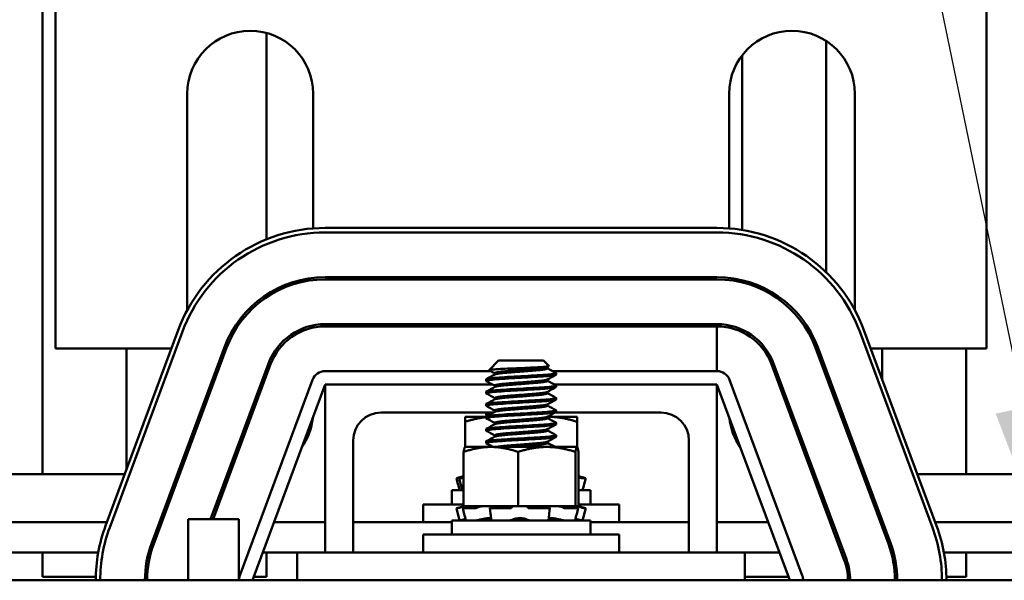
# Model space of a CAD drawing. Units: inches. Extents: x 4 to 172, y 2 to 134.
# Drawn here: x 156 to 160, y 74 to 77 of the extents above; entities that cross this region are included whole.
import ezdxf

# ---------------------------------------------------------------- set-up
doc = ezdxf.new("R2010")
doc.units = ezdxf.units.IN
doc.header["$LTSCALE"] = 8
doc.header["$MEASUREMENT"] = 0
doc.layers.add('Symbol (ANSI)', color=7, linetype='Continuous', lineweight=25)
doc.layers.add('Visible (ANSI)', color=7, linetype='Continuous', lineweight=50)
doc.styles.add('Note Text (ANSI)', font='tahoma.ttf')
doc.dimstyles.new('Default (ANSI)$7', dxfattribs={"dimscale": 8, "dimtxt": 0.13, "dimasz": 0.098425, "dimexe": 0.125, "dimexo": 0.0625, "dimgap": 0.031496, "dimtad": 0, "dimtih": 1, "dimtoh": 1, "dimrnd": 1e-08, "dimzin": 0, "dimdsep": 46, "dimtxsty": 'Note Text (ANSI)', "dimcen": 0.09, "dimdle": 0.393701, "dimclrd": 256, "dimclre": 256, "dimclrt": 256, "dimadec": 0, "dimazin": 1, "dimtfac": 0.923077, "dimtofl": 0, "dimtmove": 0, "dimatfit": 3, "dimfxl": 1, "dimtolj": 1, "dimtzin": 4, "dimlwd": -1, "dimlwe": -1, "dimarcsym": 0})

msp = doc.modelspace()

# ---------------------------------------------------------------- linework, layer by layer
at = {"layer": 'Visible (ANSI)'}
for p, q in [((156.0919, 74.8316), (156.0919, 78.3723)), ((156.1499, 75.3936), (156.1499, 77.7326)), ((160.3079, 77.7326), (160.3079, 75.3936)), ((157.0915, 76.8041), (157.0915, 75.8816)), ((159.5915, 76.7686), (159.5915, 75.7349)), ((159.2169, 75.9235), (159.2169, 76.7049)), ((156.7379, 76.5326), (156.7379, 75.5651)), ((157.2999, 75.9305), (157.2999, 76.5326)), ((159.1579, 76.5326), (159.1579, 75.9305)), ((159.7199, 75.5651), (159.7199, 76.5326)), ((159.1039, 75.9326), (157.3539, 75.9326)), ((157.3539, 75.9126), (159.1039, 75.9126)), ((159.1039, 75.7126), (157.3539, 75.7126)), ((157.3539, 75.7026), (159.1039, 75.7026)), ((156.6977, 75.4764), (156.3727, 74.6014)), ((157.2999, 75.487), (157.2999, 75.4972)), ((159.1039, 75.5026), (157.3539, 75.5026)), ((159.1039, 75.4926), (157.3539, 75.4926)), ((159.1039, 75.2926), (159.1039, 75.4926)), ((159.1579, 75.4972), (159.1579, 75.487)), ((159.2169, 75.4668), (159.2169, 75.4778)), ((160.0851, 74.6014), (159.7601, 75.4764)), ((156.3914, 74.5944), (156.7164, 75.4694)), ((159.7413, 75.4694), (160.0663, 74.5944)), ((156.667, 75.3936), (156.1499, 75.3936)), ((156.4665, 75.3936), (156.4665, 74.8539)), ((156.9039, 75.3998), (156.5789, 74.5248)), ((156.5883, 74.5213), (156.9133, 75.3963)), ((159.5445, 75.3963), (159.8695, 74.5213)), ((159.8788, 74.5248), (159.5538, 75.3998)), ((160.3079, 75.3936), (159.7908, 75.3936)), ((159.8419, 75.2561), (159.8419, 75.3936)), ((160.2165, 75.3936), (160.2165, 74.8316)), ((158.1282, 75.3396), (158.086, 75.2974)), ((158.3296, 75.3396), (158.1282, 75.3396)), ((158.3296, 75.3396), (158.3538, 75.3154)), ((157.1008, 75.3266), (156.8422, 74.6306)), ((157.1101, 75.3232), (156.8529, 74.6306)), ((157.0915, 75.3017), (157.0915, 75.273)), ((158.3468, 75.311), (158.3468, 75.3046)), ((159.3476, 75.3232), (159.6726, 74.4482)), ((159.682, 74.4516), (159.357, 75.3266)), ((157.2976, 75.2535), (156.9726, 74.3785)), ((158.0938, 75.2926), (157.3539, 75.2926)), ((158.0726, 75.2491), (158.0726, 75.256)), ((158.111, 75.2838), (158.111, 75.2774)), ((158.3468, 75.2554), (158.3468, 75.2491)), ((159.1039, 75.2926), (158.3697, 75.2926)), ((158.3851, 75.2769), (158.3851, 75.2838)), ((159.4851, 74.3785), (159.1601, 75.2535)), ((157.0289, 74.3576), (157.3539, 75.2326)), ((157.3539, 74.4826), (157.3539, 75.2326)), ((157.3539, 75.2326), (158.1019, 75.2326)), ((158.111, 75.2283), (158.111, 75.2218)), ((158.3779, 75.2326), (159.1039, 75.2326)), ((158.3851, 75.2213), (158.3851, 75.2283)), ((159.1039, 75.2326), (159.4289, 74.3576)), ((159.1039, 75.2326), (159.1039, 74.4826)), ((158.0726, 75.1935), (158.0726, 75.2005)), ((158.111, 75.1727), (158.111, 75.1663)), ((158.3468, 75.1999), (158.3468, 75.1935)), ((158.3851, 75.1658), (158.3851, 75.1727)), ((158.0726, 75.138), (158.0726, 75.1449)), ((158.3468, 75.1443), (158.3468, 75.138)), ((158.1053, 75.1076), (157.6039, 75.1076)), ((158.0726, 75.0883), (157.9789, 75.0883)), ((157.9789, 75.0883), (157.9789, 75.0659)), ((158.0726, 75.0968), (158.0726, 75.1038)), ((158.0726, 75.0824), (158.0726, 75.0894)), ((158.111, 75.1171), (158.111, 75.1107)), ((158.3468, 75.0888), (158.3468, 75.0824)), ((158.3539, 75.0883), (158.3468, 75.0883)), ((158.4789, 75.0883), (158.3539, 75.0883)), ((158.8539, 75.1076), (158.3812, 75.1076)), ((158.3851, 75.1102), (158.3851, 75.1171)), ((158.4789, 75.0659), (158.4789, 75.0883)), ((157.9789, 75.0659), (157.9789, 74.9538)), ((158.0726, 75.0269), (158.0726, 75.0338)), ((158.111, 75.0616), (158.111, 75.0552)), ((158.3468, 75.0332), (158.3468, 75.0269)), ((158.3851, 75.0546), (158.3851, 75.0616)), ((158.4789, 75.0659), (158.4789, 74.9538)), ((158.111, 75.006), (158.111, 74.9996)), ((158.3851, 74.9991), (158.3851, 75.006)), ((157.4789, 74.9826), (157.4789, 74.4826)), ((157.9789, 74.9538), (157.9786, 74.9536)), ((158.0938, 74.9538), (157.9789, 74.9538)), ((158.0726, 74.9713), (158.0726, 74.9783)), ((158.3435, 74.9538), (158.0938, 74.9538)), ((158.4786, 74.9538), (158.3435, 74.9538)), ((158.3468, 74.9777), (158.3468, 74.9713)), ((158.4789, 74.9538), (158.4786, 74.9538)), ((158.4789, 74.9538), (158.4792, 74.9536)), ((158.9789, 74.4826), (158.9789, 74.9826)), ((157.9723, 74.9314), (157.9723, 74.6888)), ((158.2152, 74.9314), (158.2152, 74.6888)), ((158.4718, 74.9314), (158.4718, 74.6888)), ((158.4854, 74.9314), (158.4854, 74.6888)), ((155.8689, 74.8316), (156.4582, 74.8316)), ((156.9169, 74.8316), (156.9276, 74.8316)), ((157.94, 74.8141), (157.947, 74.7881)), ((157.9566, 74.8186), (157.9496, 74.8167)), ((157.9588, 74.7882), (157.9521, 74.8142)), ((157.9723, 74.8141), (157.9525, 74.8141)), ((157.9723, 74.8228), (157.9566, 74.8186)), ((157.9592, 74.8167), (157.9659, 74.8186)), ((158.4854, 74.8228), (158.5011, 74.8186)), ((158.4896, 74.8167), (158.4854, 74.8179)), ((158.5011, 74.8186), (158.5081, 74.8167)), ((158.5178, 74.8141), (158.5023, 74.8141)), ((158.5178, 74.8141), (158.5108, 74.7881)), ((159.5302, 74.8316), (159.5408, 74.8316)), ((159.9995, 74.8316), (160.5889, 74.8316)), ((157.9723, 74.7601), (157.9189, 74.7601)), ((157.9189, 74.6971), (157.9189, 74.7601)), ((158.5389, 74.7601), (158.4854, 74.7601)), ((158.5389, 74.6971), (158.5389, 74.7601)), ((157.7914, 74.6971), (157.9723, 74.6971)), ((157.7914, 74.6171), (157.7914, 74.6971)), ((157.9741, 74.6888), (157.9398, 74.6796)), ((157.9421, 74.6796), (157.9398, 74.6796)), ((157.9543, 74.6256), (157.9398, 74.6796)), ((157.9602, 74.6841), (157.9533, 74.6822)), ((157.9751, 74.6538), (157.9688, 74.6798)), ((158.0183, 74.6796), (157.9698, 74.6796)), ((157.9723, 74.6888), (158.0523, 74.6888)), ((157.9744, 74.6822), (157.9807, 74.6841)), ((158.0373, 74.6841), (158.0324, 74.6822)), ((158.0529, 74.6888), (158.0523, 74.6888)), ((158.0531, 74.6888), (158.0529, 74.6888)), ((158.0982, 74.6888), (158.0531, 74.6888)), ((158.0927, 74.6549), (158.0893, 74.6809)), ((158.0905, 74.6822), (158.0939, 74.6841)), ((158.1749, 74.6796), (158.0947, 74.6796)), ((158.0987, 74.6888), (158.0982, 74.6888)), ((158.1353, 74.6888), (158.0987, 74.6888)), ((158.1353, 74.6888), (158.2152, 74.6888)), ((158.1877, 74.6841), (158.1866, 74.6822)), ((158.2152, 74.6888), (158.2997, 74.6888)), ((158.2595, 74.6822), (158.2587, 74.6841)), ((158.3521, 74.6796), (158.2708, 74.6796)), ((158.3497, 74.6888), (158.2997, 74.6888)), ((158.3504, 74.6888), (158.3497, 74.6888)), ((158.3504, 74.6888), (158.4718, 74.6888)), ((158.3537, 74.6841), (158.3569, 74.6822)), ((158.3579, 74.681), (158.3547, 74.655)), ((158.4168, 74.6822), (158.4121, 74.6841)), ((158.4823, 74.6796), (158.4309, 74.6796)), ((158.4718, 74.6888), (158.4765, 74.6888)), ((158.4721, 74.6841), (158.4783, 74.6822)), ((158.4774, 74.6888), (158.4765, 74.6888)), ((158.4835, 74.6799), (158.4773, 74.6539)), ((158.4837, 74.6888), (158.4774, 74.6888)), ((158.4837, 74.6888), (158.4854, 74.6888)), ((158.4837, 74.6888), (158.5179, 74.6796)), ((158.4854, 74.6971), (158.6664, 74.6971)), ((158.5023, 74.6822), (158.4955, 74.6841)), ((158.5035, 74.6256), (158.5179, 74.6796)), ((158.5179, 74.6796), (158.5138, 74.6796)), ((158.6664, 74.6171), (158.6664, 74.6971)), ((156.3785, 74.6171), (155.2792, 74.6171)), ((156.7419, 74.6306), (156.7829, 74.6306)), ((156.7419, 74.3576), (156.7419, 74.6306)), ((156.9279, 74.6306), (156.7829, 74.6306)), ((156.9279, 74.6306), (156.9689, 74.6306)), ((156.9689, 74.3576), (156.9689, 74.6306)), ((157.3539, 74.6171), (157.1253, 74.6171)), ((157.9189, 74.6171), (157.4789, 74.6171)), ((158.5389, 74.6256), (157.9189, 74.6256)), ((157.9189, 74.5626), (157.9189, 74.6256)), ((158.0757, 74.6348), (158.0915, 74.6348)), ((158.2139, 74.6348), (158.2337, 74.6348)), ((158.3578, 74.6348), (158.3741, 74.6348)), ((158.5389, 74.5626), (158.5389, 74.6256)), ((158.9789, 74.6171), (158.5389, 74.6171)), ((159.3325, 74.6171), (159.1039, 74.6171)), ((159.6205, 74.6171), (159.6098, 74.6171)), ((161.1785, 74.6171), (160.0792, 74.6171)), ((157.7914, 74.5626), (158.6664, 74.5626)), ((157.7914, 74.4826), (157.7914, 74.5626)), ((158.6664, 74.4826), (158.6664, 74.5626)), ((156.3401, 74.4826), (155.3176, 74.4826)), ((156.0919, 74.3726), (156.0919, 74.4826)), ((157.2289, 74.4826), (157.0753, 74.4826)), ((157.0915, 74.4826), (157.0915, 74.3726)), ((159.2289, 74.4826), (157.2289, 74.4826)), ((157.2289, 74.3576), (157.2289, 74.4826)), ((159.3824, 74.4826), (159.2289, 74.4826)), ((159.2289, 74.4826), (159.2289, 74.3576)), ((159.6705, 74.4826), (159.6598, 74.4826)), ((161.1401, 74.4826), (160.1176, 74.4826)), ((160.2165, 74.4826), (160.2165, 74.3726)), ((156.329, 74.3726), (156.0919, 74.3726)), ((157.0915, 74.3726), (157.0344, 74.3726)), ((159.4233, 74.3726), (159.2289, 74.3726)), ((160.2165, 74.3726), (160.1287, 74.3726)), ((164.2289, 74.3576), (152.2289, 74.3576))]:
    msp.add_line(p, q, dxfattribs=at)
for centre, radius, start, end in [((157.0189, 76.5326), 0.281, 0, 180), ((159.4389, 76.5326), 0.281, 0, 180), ((157.3539, 75.2326), 0.7, 90, 159.6236), ((157.3539, 75.2326), 0.68, 90, 159.6236), ((159.1039, 75.2326), 0.7, 20.3764, 90), ((159.1039, 75.2326), 0.68, 20.3764, 90), ((157.3539, 75.2326), 0.48, 90, 159.6236), ((157.3539, 75.2326), 0.47, 90, 159.6236), ((159.1039, 75.2326), 0.48, 20.3764, 90), ((159.1039, 75.2326), 0.47, 20.3764, 90), ((157.3539, 75.2326), 0.27, 90, 159.6236), ((157.3539, 75.2326), 0.26, 90, 159.6236), ((159.1039, 75.2326), 0.27, 20.3764, 90), ((159.1039, 75.2326), 0.26, 20.3764, 90), ((157.3539, 75.2326), 0.06, 90, 159.6236), ((159.1039, 75.2326), 0.06, 20.3764, 90), ((157.0189, 75.1126), 0.281, 325.292, 353.9552), ((157.6039, 74.9826), 0.125, 90, 180), ((158.8539, 74.9826), 0.125, 0, 90), ((159.4389, 75.1126), 0.281, 186.0448, 214.708), ((157.0289, 74.3576), 0.7, 159.6236, 180), ((157.0289, 74.3576), 0.68, 159.6236, 180), ((159.4289, 74.3576), 0.68, 0, 20.3764), ((159.4289, 74.3576), 0.7, 0, 20.3764), ((157.0289, 74.3576), 0.48, 159.6236, 180), ((157.0289, 74.3576), 0.47, 159.6236, 180), ((159.4289, 74.3576), 0.47, 0, 20.3764), ((159.4289, 74.3576), 0.48, 0, 20.3764), ((159.4289, 74.3576), 0.26, 0, 20.3764), ((159.4289, 74.3576), 0.27, 0, 20.3764), ((157.0289, 74.3576), 0.06, 159.6236, 180), ((159.4289, 74.3576), 0.06, 0, 20.3764)]:
    msp.add_arc(centre, radius, start, end, dxfattribs=at)
for points, knots in [([(158.0862, 75.2968), (158.0852, 75.2973), (158.0864, 75.2978), (158.0923, 75.299), (158.0995, 75.2997), (158.1197, 75.3013), (158.1323, 75.302), (158.1593, 75.3034), (158.176, 75.3041), (158.2128, 75.3056), (158.2294, 75.3063), (158.263, 75.3079), (158.2797, 75.3087), (158.3069, 75.31), (158.3202, 75.3107), (158.3404, 75.3123), (158.347, 75.3131), (158.3536, 75.3144), (158.3542, 75.315), (158.3538, 75.3154)], [-1.3005645, -1.3005645, -1.3005645, -1.3005645, -1.2055983, -1.2055983, -1.0551505, -1.0551505, -0.9101435, -0.9101435, -0.7882457, -0.7882457, -0.6928263, -0.6928263, -0.5902754, -0.5902754, -0.5052701, -0.5052701, -0.4350839, -0.4350839, -0.3773141, -0.3773141, -0.3773141, -0.3773141]), ([(158.0735, 75.2482), (158.0734, 75.2483), (158.0733, 75.2483), (158.0718, 75.2493), (158.073, 75.2501), (158.081, 75.252), (158.0892, 75.2532), (158.1126, 75.2556), (158.1279, 75.2569), (158.1623, 75.2591), (158.181, 75.2601), (158.2206, 75.2624), (158.241, 75.2636), (158.2804, 75.266), (158.299, 75.2671), (158.3329, 75.2693), (158.3476, 75.2704), (158.3704, 75.2728), (158.3783, 75.274), (158.3842, 75.2758), (158.3851, 75.2763), (158.3851, 75.2769)], [-1.618805, -1.618805, -1.618805, -1.618805, -1.61027, -1.61027, -1.487809, -1.487809, -1.334683, -1.334683, -1.175501, -1.175501, -1.023625, -1.023625, -0.868718, -0.868718, -0.716344, -0.716344, -0.558231, -0.558231, -0.401968, -0.401968, -0.324821, -0.324821, -0.324821, -0.324821]), ([(158.3851, 75.2841), (158.3856, 75.2831), (158.3827, 75.2819), (158.3702, 75.2797), (158.3605, 75.2785), (158.335, 75.2763), (158.3192, 75.2753), (158.2835, 75.2731), (158.264, 75.2719), (158.2233, 75.2695), (158.2025, 75.2683), (158.1638, 75.2661), (158.1462, 75.2651), (158.1149, 75.2628), (158.1016, 75.2615), (158.0819, 75.2591), (158.0756, 75.258), (158.0729, 75.2566), (158.0726, 75.2563), (158.0726, 75.256)], [-76.720522, -76.720522, -76.720522, -76.720522, -76.574844, -76.574844, -76.427317, -76.427317, -76.27365, -76.27365, -76.119374, -76.119374, -75.96093, -75.96093, -75.809546, -75.809546, -75.653546, -75.653546, -75.495145, -75.495145, -75.453308, -75.453308, -75.453308, -75.453308]), ([(158.0735, 75.1926), (158.0734, 75.1927), (158.0733, 75.1927), (158.0715, 75.1939), (158.0735, 75.1949), (158.0852, 75.1971), (158.0951, 75.1984), (158.1211, 75.2008), (158.1367, 75.2019), (158.1723, 75.2041), (158.192, 75.2052), (158.2328, 75.2075), (158.2535, 75.2088), (158.2922, 75.2111), (158.31, 75.2122), (158.3418, 75.2143), (158.3554, 75.2155), (158.3753, 75.2179), (158.3816, 75.2191), (158.3848, 75.2206), (158.3851, 75.221), (158.3851, 75.2213)], [-2.388295, -2.388295, -2.388295, -2.388295, -2.382899, -2.382899, -2.23075, -2.23075, -2.071645, -2.071645, -1.918581, -1.918581, -1.762415, -1.762415, -1.60534, -1.60534, -1.453989, -1.453989, -1.295718, -1.295718, -1.140334, -1.140334, -1.093102, -1.093102, -1.093102, -1.093102]), ([(158.3844, 75.2291), (158.3861, 75.2281), (158.3848, 75.2271), (158.3753, 75.2249), (158.3664, 75.2236), (158.3419, 75.2213), (158.3266, 75.2202), (158.2919, 75.218), (158.2728, 75.2169), (158.2324, 75.2145), (158.2114, 75.2132), (158.1718, 75.211), (158.1536, 75.21), (158.121, 75.2077), (158.107, 75.2065), (158.0853, 75.2041), (158.078, 75.2029), (158.0733, 75.2014), (158.0726, 75.2009), (158.0726, 75.2005)], [-74.235321, -74.235321, -74.235321, -74.235321, -74.098269, -74.098269, -73.940823, -73.940823, -73.784973, -73.784973, -73.631573, -73.631573, -73.472104, -73.472104, -73.320004, -73.320004, -73.16482, -73.16482, -73.006461, -73.006461, -72.942186, -72.942186, -72.942186, -72.942186]), ([(158.0735, 75.1371), (158.0731, 75.1373), (158.0729, 75.1375), (158.072, 75.1388), (158.0752, 75.1398), (158.0891, 75.1421), (158.1, 75.1433), (158.1275, 75.1457), (158.1437, 75.1469), (158.1805, 75.149), (158.2009, 75.1501), (158.2422, 75.1525), (158.2626, 75.1538), (158.3005, 75.1561), (158.3176, 75.1571), (158.348, 75.1593), (158.3606, 75.1605), (158.3784, 75.1629), (158.3836, 75.1641), (158.385, 75.1654), (158.3851, 75.1656), (158.3851, 75.1658)], [-4.895022, -4.895022, -4.895022, -4.895022, -4.868159, -4.868159, -4.714488, -4.714488, -4.556259, -4.556259, -4.403984, -4.403984, -4.244909, -4.244909, -4.088794, -4.088794, -3.937733, -3.937733, -3.779525, -3.779525, -3.625124, -3.625124, -3.600159, -3.600159, -3.600159, -3.600159]), ([(158.3844, 75.1735), (158.3858, 75.1727), (158.3851, 75.1719), (158.3785, 75.1699), (158.3708, 75.1686), (158.3481, 75.1662), (158.3334, 75.1651), (158.2996, 75.163), (158.2811, 75.1618), (158.2413, 75.1594), (158.2204, 75.1582), (158.1803, 75.1559), (158.1615, 75.1549), (158.1276, 75.1527), (158.1128, 75.1515), (158.0893, 75.1491), (158.0808, 75.1478), (158.0739, 75.1461), (158.0726, 75.1455), (158.0726, 75.1449)], [-71.725971, -71.725971, -71.725971, -71.725971, -71.612447, -71.612447, -71.456034, -71.456034, -71.297434, -71.297434, -71.1449, -71.1449, -70.986392, -70.986392, -70.832937, -70.832937, -70.678614, -70.678614, -70.520214, -70.520214, -70.433205, -70.433205, -70.433205, -70.433205]), ([(158.0734, 75.096), (158.0734, 75.096), (158.0733, 75.096), (158.0714, 75.0972), (158.0735, 75.0982), (158.083, 75.1001), (158.0879, 75.1008), (158.0941, 75.1015)], [-0.6783391, -0.6783391, -0.6783391, -0.6783391, -0.6752924, -0.6752924, -0.520216, -0.520216, -0.4263963, -0.4263963, -0.4263963, -0.4263963]), ([(158.0735, 75.0815), (158.0728, 75.0819), (158.0725, 75.0822), (158.0731, 75.0837), (158.0775, 75.0847), (158.0939, 75.0871), (158.1057, 75.0883), (158.1349, 75.0907), (158.1516, 75.0918), (158.1892, 75.0939), (158.2097, 75.0951), (158.2508, 75.0975), (158.2709, 75.0987), (158.3079, 75.101), (158.3246, 75.102), (158.3535, 75.1042), (158.3653, 75.1054), (158.381, 75.1079), (158.385, 75.109), (158.3851, 75.1102), (158.3851, 75.1102), (158.3851, 75.1102)], [-7.404142, -7.404142, -7.404142, -7.404142, -7.354627, -7.354627, -7.198667, -7.198667, -7.041419, -7.041419, -6.889927, -6.889927, -6.731577, -6.731577, -6.576018, -6.576018, -6.424272, -6.424272, -6.264389, -6.264389, -6.110617, -6.110617, -6.107944, -6.107944, -6.107944, -6.107944]), ([(158.3844, 75.1179), (158.3856, 75.1173), (158.3853, 75.1167), (158.381, 75.1148), (158.3743, 75.1136), (158.3537, 75.1112), (158.3399, 75.11), (158.3076, 75.1079), (158.2896, 75.1068), (158.2506, 75.1044), (158.2299, 75.1032), (158.1892, 75.1008), (158.1697, 75.0998), (158.1345, 75.0976), (158.1191, 75.0964), (158.0936, 75.094), (158.084, 75.0928), (158.0746, 75.0909), (158.0726, 75.0901), (158.0726, 75.0894)], [-69.216007, -69.216007, -69.216007, -69.216007, -69.123775, -69.123775, -68.967985, -68.967985, -68.809586, -68.809586, -68.657904, -68.657904, -68.500431, -68.500431, -68.344931, -68.344931, -68.191517, -68.191517, -68.032026, -68.032026, -67.923012, -67.923012, -67.923012, -67.923012]), ([(158.0877, 75.1076), (158.0814, 75.1068), (158.0769, 75.1059), (158.0733, 75.1046), (158.0726, 75.1042), (158.0726, 75.1038)], [-74.8294682, -74.8294682, -74.8294682, -74.8294682, -74.7159672, -74.7159672, -74.652461, -74.652461, -74.652461, -74.652461]), ([(158.0735, 75.026), (158.0725, 75.0265), (158.0724, 75.027), (158.0746, 75.0286), (158.0802, 75.0297), (158.099, 75.0321), (158.1118, 75.0333), (158.1424, 75.0357), (158.1597, 75.0367), (158.1981, 75.0388), (158.2188, 75.04), (158.2597, 75.0425), (158.2794, 75.0437), (158.3155, 75.0459), (158.3316, 75.0469), (158.3589, 75.0492), (158.3696, 75.0504), (158.3822, 75.0527), (158.3851, 75.0537), (158.3851, 75.0546)], [-9.911675, -9.911675, -9.911675, -9.911675, -9.840711, -9.840711, -9.681927, -9.681927, -9.525679, -9.525679, -9.374588, -9.374588, -9.216338, -9.216338, -9.061803, -9.061803, -8.909107, -8.909107, -8.750348, -8.750348, -8.616503, -8.616503, -8.616503, -8.616503]), ([(158.3844, 75.0624), (158.3853, 75.0619), (158.3854, 75.0614), (158.383, 75.0598), (158.3775, 75.0586), (158.3591, 75.0561), (158.3461, 75.0549), (158.3154, 75.0528), (158.298, 75.0518), (158.2599, 75.0494), (158.2394, 75.0482), (158.1983, 75.0458), (158.1781, 75.0447), (158.1416, 75.0426), (158.1256, 75.0414), (158.0985, 75.039), (158.0879, 75.0378), (158.0755, 75.0356), (158.0726, 75.0348), (158.0726, 75.0338)], [-66.707408, -66.707408, -66.707408, -66.707408, -66.637553, -66.637553, -66.482859, -66.482859, -66.324632, -66.324632, -66.173559, -66.173559, -66.017156, -66.017156, -65.859013, -65.859013, -65.706506, -65.706506, -65.548021, -65.548021, -65.415687, -65.415687, -65.415687, -65.415687]), ([(158.0735, 74.9704), (158.0722, 74.9711), (158.0724, 74.9718), (158.0767, 74.9735), (158.0834, 74.9746), (158.1041, 74.9771), (158.1177, 74.9783), (158.1496, 74.9806), (158.1675, 74.9816), (158.2067, 74.9838), (158.2278, 74.985), (158.2685, 74.9874), (158.2878, 74.9886), (158.323, 74.9908), (158.3385, 74.9918), (158.364, 74.9942), (158.3735, 74.9954), (158.3831, 74.9975), (158.3851, 74.9983), (158.3851, 74.9991)], [-12.421084, -12.421084, -12.421084, -12.421084, -12.327214, -12.327214, -12.168867, -12.168867, -12.013211, -12.013211, -11.861537, -11.861537, -11.701548, -11.701548, -11.547681, -11.547681, -11.392962, -11.392962, -11.234981, -11.234981, -11.124318, -11.124318, -11.124318, -11.124318]), ([(158.3844, 75.0068), (158.385, 75.0065), (158.3852, 75.0062), (158.3845, 75.0047), (158.3801, 75.0035), (158.3637, 75.0011), (158.3517, 74.9999), (158.3224, 74.9977), (158.3056, 74.9967), (158.2683, 74.9944), (158.248, 74.9932), (158.207, 74.9907), (158.1865, 74.9896), (158.1492, 74.9875), (158.1326, 74.9864), (158.1039, 74.984), (158.0924, 74.9828), (158.0767, 74.9804), (158.0727, 74.9794), (158.0726, 74.9783), (158.0726, 74.9783), (158.0726, 74.9783)], [-64.199851, -64.199851, -64.199851, -64.199851, -64.150956, -64.150956, -63.996954, -63.996954, -63.838559, -63.838559, -63.687104, -63.687104, -63.531373, -63.531373, -63.373037, -63.373037, -63.221124, -63.221124, -63.063306, -63.063306, -62.907844, -62.907844, -62.906582, -62.906582, -62.906582, -62.906582]), ([(157.94, 74.8141), (157.94, 74.8141), (157.9402, 74.8142), (157.9411, 74.8144), (157.9418, 74.8146), (157.9436, 74.8151), (157.9447, 74.8154), (157.9471, 74.816), (157.9484, 74.8164), (157.9496, 74.8167)], [-0.03828151, -0.03828151, -0.03828151, -0.03828151, -0.0293661, -0.0293661, -0.01957728, -0.01957728, -0.00978864, -0.00978864, 0, 0, 0, 0]), ([(157.9592, 74.8167), (157.958, 74.8164), (157.9567, 74.816), (157.9547, 74.8154), (157.9538, 74.8151), (157.9526, 74.8146), (157.9522, 74.8144), (157.952, 74.8141), (157.9521, 74.8141), (157.9525, 74.8141)], [-0.1530952, -0.1530952, -0.1530952, -0.1530952, -0.14330656, -0.14330656, -0.13351792, -0.13351792, -0.12372911, -0.12372911, -0.11394031, -0.11394031, -0.11394031, -0.11394031]), ([(157.9723, 74.8228), (157.9714, 74.8225), (157.9703, 74.8223), (157.9652, 74.8209), (157.9607, 74.8197), (157.9566, 74.8186)], [-0.34414215, -0.34414215, -0.34414215, -0.34414215, -0.3360897, -0.3360897, -0.3035424, -0.3035424, -0.3035424, -0.3035424]), ([(158.4896, 74.8167), (158.4907, 74.8164), (158.4921, 74.816), (158.4947, 74.8154), (158.496, 74.8151), (158.4983, 74.8146), (158.4994, 74.8144), (158.5012, 74.8141), (158.5019, 74.8141), (158.5023, 74.8141)], [-0.1530952, -0.1530952, -0.1530952, -0.1530952, -0.14330656, -0.14330656, -0.13351792, -0.13351792, -0.12372911, -0.12372911, -0.11394031, -0.11394031, -0.11394031, -0.11394031]), ([(158.5178, 74.8141), (158.5178, 74.8141), (158.5176, 74.8141), (158.5167, 74.8144), (158.5159, 74.8146), (158.5142, 74.8151), (158.5131, 74.8154), (158.5107, 74.816), (158.5094, 74.8164), (158.5081, 74.8167)], [-0.0391549, -0.0391549, -0.0391549, -0.0391549, -0.0293661, -0.0293661, -0.01957728, -0.01957728, -0.00978864, -0.00978864, 0, 0, 0, 0]), ([(157.9625, 74.7623), (157.9615, 74.7621), (157.9604, 74.7618), (157.9584, 74.7612), (157.9574, 74.761), (157.9558, 74.7605), (157.9552, 74.7604), (157.9546, 74.7602), (157.9544, 74.7601), (157.9544, 74.7601)], [0, 0, 0, 0, 0.00859945, 0.00859945, 0.01840172, 0.01840172, 0.02821181, 0.02821181, 0.03593854, 0.03593854, 0.03593854, 0.03593854]), ([(158.4886, 74.7601), (158.4882, 74.7601), (158.4877, 74.7602), (158.4865, 74.7603), (158.486, 74.7604), (158.4854, 74.7605)], [0, 0, 0, 0, 0.0085914, 0.0085914, 0.01435133, 0.01435133, 0.01435133, 0.01435133]), ([(157.9421, 74.6796), (157.9423, 74.6796), (157.9427, 74.6796), (157.944, 74.6799), (157.945, 74.6801), (157.947, 74.6806), (157.9482, 74.6809), (157.9507, 74.6815), (157.9521, 74.6819), (157.9533, 74.6822)], [-0.0391549, -0.0391549, -0.0391549, -0.0391549, -0.0293661, -0.0293661, -0.01957728, -0.01957728, -0.00978864, -0.00978864, 0, 0, 0, 0]), ([(157.9782, 74.6888), (157.9765, 74.6884), (157.9748, 74.6879), (157.9688, 74.6864), (157.9643, 74.6852), (157.9602, 74.6841)], [-0.34902268, -0.34902268, -0.34902268, -0.34902268, -0.3360897, -0.3360897, -0.3035424, -0.3035424, -0.3035424, -0.3035424]), ([(157.9744, 74.6822), (157.9732, 74.6819), (157.9721, 74.6815), (157.9704, 74.6809), (157.9697, 74.6806), (157.9689, 74.6801), (157.9687, 74.6799), (157.9689, 74.6796), (157.9693, 74.6796), (157.9698, 74.6796)], [-0.1530952, -0.1530952, -0.1530952, -0.1530952, -0.14330656, -0.14330656, -0.13351792, -0.13351792, -0.12372911, -0.12372911, -0.11394031, -0.11394031, -0.11394031, -0.11394031]), ([(157.9807, 74.6841), (157.9845, 74.6852), (157.9882, 74.6864), (157.9926, 74.6879), (157.9937, 74.6884), (157.9948, 74.6888)], [-0.5587079, -0.5587079, -0.5587079, -0.5587079, -0.5261606, -0.5261606, -0.51322763, -0.51322763, -0.51322763, -0.51322763]), ([(158.0183, 74.6796), (158.0192, 74.6796), (158.0203, 74.6796), (158.0228, 74.6799), (158.0241, 74.6801), (158.0266, 74.6806), (158.028, 74.6809), (158.0304, 74.6815), (158.0316, 74.6819), (158.0324, 74.6822)], [-0.0391549, -0.0391549, -0.0391549, -0.0391549, -0.0293661, -0.0293661, -0.01957728, -0.01957728, -0.00978864, -0.00978864, 0, 0, 0, 0]), ([(158.0529, 74.6888), (158.0512, 74.6884), (158.0495, 74.6879), (158.0439, 74.6864), (158.0402, 74.6852), (158.0373, 74.6841)], [-0.34902268, -0.34902268, -0.34902268, -0.34902268, -0.3360897, -0.3360897, -0.3035424, -0.3035424, -0.3035424, -0.3035424]), ([(158.0905, 74.6822), (158.0899, 74.6819), (158.0894, 74.6815), (158.0892, 74.6809), (158.0893, 74.6806), (158.0901, 74.6801), (158.0907, 74.6799), (158.0925, 74.6796), (158.0936, 74.6796), (158.0947, 74.6796)], [-0.1530952, -0.1530952, -0.1530952, -0.1530952, -0.14330656, -0.14330656, -0.13351792, -0.13351792, -0.12372911, -0.12372911, -0.11394031, -0.11394031, -0.11394031, -0.11394031]), ([(158.0939, 74.6841), (158.096, 74.6852), (158.0975, 74.6864), (158.0985, 74.6879), (158.0986, 74.6884), (158.0987, 74.6888)], [-0.5587079, -0.5587079, -0.5587079, -0.5587079, -0.5261606, -0.5261606, -0.51322763, -0.51322763, -0.51322763, -0.51322763]), ([(158.1749, 74.6796), (158.1762, 74.6796), (158.1776, 74.6796), (158.1802, 74.6799), (158.1815, 74.6801), (158.1836, 74.6806), (158.1845, 74.6809), (158.1859, 74.6815), (158.1864, 74.6819), (158.1866, 74.6822)], [-0.0391549, -0.0391549, -0.0391549, -0.0391549, -0.0293661, -0.0293661, -0.01957728, -0.01957728, -0.00978864, -0.00978864, 0, 0, 0, 0]), ([(158.1948, 74.6888), (158.1937, 74.6884), (158.1927, 74.6879), (158.1897, 74.6864), (158.1883, 74.6852), (158.1877, 74.6841)], [-0.34902268, -0.34902268, -0.34902268, -0.34902268, -0.3360897, -0.3360897, -0.3035424, -0.3035424, -0.3035424, -0.3035424]), ([(158.2587, 74.6841), (158.2583, 74.6852), (158.257, 74.6864), (158.2542, 74.6879), (158.2533, 74.6884), (158.2523, 74.6888)], [-0.5587079, -0.5587079, -0.5587079, -0.5587079, -0.5261606, -0.5261606, -0.51322763, -0.51322763, -0.51322763, -0.51322763]), ([(158.2595, 74.6822), (158.2596, 74.6819), (158.26, 74.6815), (158.2613, 74.6809), (158.2623, 74.6806), (158.2643, 74.6801), (158.2655, 74.6799), (158.2682, 74.6796), (158.2695, 74.6796), (158.2708, 74.6796)], [-0.1530952, -0.1530952, -0.1530952, -0.1530952, -0.14330656, -0.14330656, -0.13351792, -0.13351792, -0.12372911, -0.12372911, -0.11394031, -0.11394031, -0.11394031, -0.11394031]), ([(158.3497, 74.6888), (158.3497, 74.6884), (158.3498, 74.6879), (158.3505, 74.6864), (158.3518, 74.6852), (158.3537, 74.6841)], [-0.34902268, -0.34902268, -0.34902268, -0.34902268, -0.3360897, -0.3360897, -0.3035424, -0.3035424, -0.3035424, -0.3035424]), ([(158.3521, 74.6796), (158.3533, 74.6796), (158.3544, 74.6796), (158.3563, 74.6799), (158.357, 74.6801), (158.3578, 74.6806), (158.358, 74.6809), (158.3579, 74.6815), (158.3575, 74.6819), (158.3569, 74.6822)], [-0.0391549, -0.0391549, -0.0391549, -0.0391549, -0.0293661, -0.0293661, -0.01957728, -0.01957728, -0.00978864, -0.00978864, 0, 0, 0, 0]), ([(158.4121, 74.6841), (158.4093, 74.6852), (158.4058, 74.6864), (158.4002, 74.6879), (158.3986, 74.6884), (158.397, 74.6888)], [-0.5587079, -0.5587079, -0.5587079, -0.5587079, -0.5261606, -0.5261606, -0.51322763, -0.51322763, -0.51322763, -0.51322763]), ([(158.4168, 74.6822), (158.4176, 74.6819), (158.4187, 74.6815), (158.4211, 74.6809), (158.4224, 74.6806), (158.425, 74.6801), (158.4263, 74.6799), (158.4288, 74.6796), (158.43, 74.6796), (158.4309, 74.6796)], [-0.1530952, -0.1530952, -0.1530952, -0.1530952, -0.14330656, -0.14330656, -0.13351792, -0.13351792, -0.12372911, -0.12372911, -0.11394031, -0.11394031, -0.11394031, -0.11394031]), ([(158.4585, 74.6888), (158.4595, 74.6884), (158.4606, 74.6879), (158.4648, 74.6864), (158.4684, 74.6852), (158.4721, 74.6841)], [-0.34902268, -0.34902268, -0.34902268, -0.34902268, -0.3360897, -0.3360897, -0.3035424, -0.3035424, -0.3035424, -0.3035424]), ([(158.4955, 74.6841), (158.4914, 74.6852), (158.4869, 74.6864), (158.4808, 74.6879), (158.4791, 74.6884), (158.4774, 74.6888)], [-0.5587079, -0.5587079, -0.5587079, -0.5587079, -0.5261606, -0.5261606, -0.51322763, -0.51322763, -0.51322763, -0.51322763]), ([(158.4823, 74.6796), (158.4829, 74.6796), (158.4833, 74.6796), (158.4836, 74.6799), (158.4835, 74.6801), (158.4828, 74.6806), (158.4822, 74.6809), (158.4805, 74.6815), (158.4794, 74.6819), (158.4783, 74.6822)], [-0.0391549, -0.0391549, -0.0391549, -0.0391549, -0.0293661, -0.0293661, -0.01957728, -0.01957728, -0.00978864, -0.00978864, 0, 0, 0, 0]), ([(158.5023, 74.6822), (158.5035, 74.6819), (158.5049, 74.6815), (158.5075, 74.6809), (158.5087, 74.6806), (158.5108, 74.6801), (158.5117, 74.6799), (158.5131, 74.6796), (158.5136, 74.6796), (158.5138, 74.6796)], [-0.1530952, -0.1530952, -0.1530952, -0.1530952, -0.14330656, -0.14330656, -0.13351792, -0.13351792, -0.12372911, -0.12372911, -0.11394031, -0.11394031, -0.11394031, -0.11394031]), ([(157.9661, 74.6278), (157.965, 74.6276), (157.9639, 74.6273), (157.9617, 74.6267), (157.9606, 74.6265), (157.9588, 74.626), (157.958, 74.6259), (157.9569, 74.6257), (157.9566, 74.6256), (157.9565, 74.6256)], [0, 0, 0, 0, 0.00859945, 0.00859945, 0.01840172, 0.01840172, 0.02821181, 0.02821181, 0.03680973, 0.03680973, 0.03680973, 0.03680973]), ([(157.9582, 74.6256), (157.9584, 74.6256), (157.9587, 74.6257), (157.9599, 74.6259), (157.9607, 74.626), (157.9626, 74.6265), (157.9638, 74.6267), (157.966, 74.6273), (157.9671, 74.6276), (157.9682, 74.6278)], [0, 0, 0, 0, 0.0085914, 0.0085914, 0.01840146, 0.01840146, 0.02820421, 0.02820421, 0.03681057, 0.03681057, 0.03681057, 0.03681057]), ([(157.9661, 74.6278), (157.9684, 74.6285), (157.9708, 74.6291), (157.9756, 74.6303), (157.9781, 74.6309), (157.9804, 74.6315)], [0.31874729, 0.31874729, 0.31874729, 0.31874729, 0.3360897, 0.3360897, 0.35497611, 0.35497611, 0.35497611, 0.35497611]), ([(157.9805, 74.631), (157.9788, 74.6306), (157.977, 74.6301), (157.9729, 74.6291), (157.9705, 74.6285), (157.9682, 74.6278)], [0.51271014, 0.51271014, 0.51271014, 0.51271014, 0.5261606, 0.5261606, 0.54350301, 0.54350301, 0.54350301, 0.54350301]), ([(157.9827, 74.6256), (157.9822, 74.6256), (157.9819, 74.6257), (157.9817, 74.6258), (157.9817, 74.6258), (157.9817, 74.6259)], [0, 0, 0, 0, 0.0085914, 0.0085914, 0.01140353, 0.01140353, 0.01140353, 0.01140353]), ([(158.0419, 74.6278), (158.041, 74.6276), (158.04, 74.6273), (158.0377, 74.6267), (158.0365, 74.6265), (158.0339, 74.626), (158.0327, 74.6259), (158.0306, 74.6257), (158.0297, 74.6256), (158.0289, 74.6256)], [0, 0, 0, 0, 0.00859945, 0.00859945, 0.01840172, 0.01840172, 0.02821181, 0.02821181, 0.03680973, 0.03680973, 0.03680973, 0.03680973]), ([(158.0419, 74.6278), (158.0437, 74.6285), (158.0458, 74.6291), (158.052, 74.6308), (158.0564, 74.6318), (158.0646, 74.6334), (158.0689, 74.6341), (158.074, 74.6346), (158.0749, 74.6347), (158.0757, 74.6348)], [0.31874729, 0.31874729, 0.31874729, 0.31874729, 0.3360897, 0.3360897, 0.368637, 0.368637, 0.39988107, 0.39988107, 0.40654747, 0.40654747, 0.40654747, 0.40654747]), ([(158.0915, 74.6348), (158.0921, 74.6347), (158.0926, 74.6346), (158.0939, 74.6344), (158.0946, 74.6342), (158.0952, 74.634)], [0.45570283, 0.45570283, 0.45570283, 0.45570283, 0.46236923, 0.46236923, 0.47266224, 0.47266224, 0.47266224, 0.47266224]), ([(158.1013, 74.6256), (158.1003, 74.6256), (158.0994, 74.6257), (158.0978, 74.6259), (158.0971, 74.626), (158.0961, 74.6265), (158.0959, 74.6267), (158.0959, 74.627)], [0, 0, 0, 0, 0.0085914, 0.0085914, 0.01840146, 0.01840146, 0.02754039, 0.02754039, 0.02754039, 0.02754039]), ([(158.189, 74.6278), (158.1887, 74.6276), (158.1882, 74.6273), (158.1867, 74.6267), (158.1858, 74.6265), (158.1836, 74.626), (158.1823, 74.6259), (158.18, 74.6257), (158.1788, 74.6256), (158.1777, 74.6256)], [0, 0, 0, 0, 0.00859945, 0.00859945, 0.01840172, 0.01840172, 0.02821181, 0.02821181, 0.03680973, 0.03680973, 0.03680973, 0.03680973]), ([(158.189, 74.6278), (158.1898, 74.6285), (158.1907, 74.6291), (158.1941, 74.6308), (158.197, 74.6318), (158.2033, 74.6334), (158.2071, 74.6341), (158.2121, 74.6346), (158.213, 74.6347), (158.2139, 74.6348)], [0.31874729, 0.31874729, 0.31874729, 0.31874729, 0.3360897, 0.3360897, 0.368637, 0.368637, 0.39988107, 0.39988107, 0.40654747, 0.40654747, 0.40654747, 0.40654747]), ([(158.2337, 74.6348), (158.2346, 74.6347), (158.2355, 74.6346), (158.2404, 74.6341), (158.2441, 74.6334), (158.2502, 74.6318), (158.253, 74.6308), (158.2561, 74.6291), (158.2569, 74.6285), (158.2576, 74.6278)], [0.45570283, 0.45570283, 0.45570283, 0.45570283, 0.46236923, 0.46236923, 0.49361331, 0.49361331, 0.5261606, 0.5261606, 0.54350301, 0.54350301, 0.54350301, 0.54350301]), ([(158.2686, 74.6256), (158.2675, 74.6256), (158.2664, 74.6257), (158.264, 74.6259), (158.2628, 74.626), (158.2607, 74.6265), (158.2597, 74.6267), (158.2583, 74.6273), (158.2579, 74.6276), (158.2576, 74.6278)], [0, 0, 0, 0, 0.0085914, 0.0085914, 0.01840146, 0.01840146, 0.02820421, 0.02820421, 0.03681057, 0.03681057, 0.03681057, 0.03681057]), ([(158.3519, 74.6271), (158.3519, 74.6271), (158.3519, 74.627), (158.3518, 74.6267), (158.3515, 74.6265), (158.3505, 74.626), (158.3497, 74.6259), (158.348, 74.6257), (158.3471, 74.6256), (158.3461, 74.6256)], [0.00816733, 0.00816733, 0.00816733, 0.00816733, 0.00859945, 0.00859945, 0.01840172, 0.01840172, 0.02821181, 0.02821181, 0.03680973, 0.03680973, 0.03680973, 0.03680973]), ([(158.3524, 74.6335), (158.3534, 74.6339), (158.3546, 74.6343), (158.3566, 74.6346), (158.3572, 74.6347), (158.3578, 74.6348)], [0.38138855, 0.38138855, 0.38138855, 0.38138855, 0.39988107, 0.39988107, 0.40654747, 0.40654747, 0.40654747, 0.40654747]), ([(158.3741, 74.6348), (158.3749, 74.6347), (158.3758, 74.6346), (158.3809, 74.6341), (158.3853, 74.6334), (158.3935, 74.6318), (158.3979, 74.6308), (158.4039, 74.6291), (158.4059, 74.6285), (158.4077, 74.6278)], [0.45570283, 0.45570283, 0.45570283, 0.45570283, 0.46236923, 0.46236923, 0.49361331, 0.49361331, 0.5261606, 0.5261606, 0.54350301, 0.54350301, 0.54350301, 0.54350301]), ([(158.4207, 74.6256), (158.4199, 74.6256), (158.419, 74.6257), (158.4168, 74.6259), (158.4156, 74.626), (158.4131, 74.6265), (158.4118, 74.6267), (158.4096, 74.6273), (158.4086, 74.6276), (158.4077, 74.6278)], [0, 0, 0, 0, 0.0085914, 0.0085914, 0.01840146, 0.01840146, 0.02820421, 0.02820421, 0.03681057, 0.03681057, 0.03681057, 0.03681057]), ([(158.4709, 74.6259), (158.4709, 74.6259), (158.4709, 74.6258), (158.4706, 74.6257), (158.4702, 74.6256), (158.4697, 74.6256)], [0.0243431, 0.0243431, 0.0243431, 0.0243431, 0.02821181, 0.02821181, 0.03680973, 0.03680973, 0.03680973, 0.03680973]), ([(158.475, 74.6256), (158.4755, 74.6256), (158.4758, 74.6257), (158.4762, 74.6259), (158.4761, 74.626), (158.4755, 74.6265), (158.4749, 74.6267), (158.4735, 74.6273), (158.4727, 74.6276), (158.4718, 74.6278)], [0, 0, 0, 0, 0.0085914, 0.0085914, 0.01840146, 0.01840146, 0.02820421, 0.02820421, 0.03681057, 0.03681057, 0.03681057, 0.03681057]), ([(158.4723, 74.6321), (158.4755, 74.6314), (158.479, 74.6306), (158.4849, 74.6291), (158.4873, 74.6285), (158.4896, 74.6278)], [0.49940508, 0.49940508, 0.49940508, 0.49940508, 0.5261606, 0.5261606, 0.54350301, 0.54350301, 0.54350301, 0.54350301]), ([(158.4996, 74.6256), (158.4994, 74.6256), (158.499, 74.6257), (158.4979, 74.6259), (158.4971, 74.626), (158.4951, 74.6265), (158.494, 74.6267), (158.4918, 74.6273), (158.4907, 74.6276), (158.4896, 74.6278)], [0, 0, 0, 0, 0.0085914, 0.0085914, 0.01840146, 0.01840146, 0.02820421, 0.02820421, 0.03681057, 0.03681057, 0.03681057, 0.03681057])]:
    msp.add_open_spline(points, degree=3, knots=knots, dxfattribs=at)
for points in [[(158.111, 75.2832), (158.1027, 75.2877), (158.0945, 75.2923), (158.0862, 75.2968)], [(158.3535, 75.3147), (158.3509, 75.3132), (158.3482, 75.3118), (158.3456, 75.3104)], [(158.3468, 75.3052), (158.3589, 75.2985), (158.3711, 75.2919), (158.3832, 75.2853)], [(158.0733, 75.2568), (158.0862, 75.2639), (158.0991, 75.2709), (158.1119, 75.2779)], [(158.3843, 75.276), (158.3714, 75.2689), (158.3585, 75.2619), (158.3456, 75.2548)], [(158.3832, 75.2853), (158.3839, 75.2849), (158.3845, 75.2845), (158.3851, 75.2841)], [(158.0733, 75.2013), (158.0862, 75.2083), (158.0991, 75.2153), (158.1119, 75.2223)], [(158.111, 75.2277), (158.0985, 75.2345), (158.086, 75.2414), (158.0735, 75.2482)], [(158.3843, 75.2204), (158.3714, 75.2134), (158.3585, 75.2063), (158.3456, 75.1993)], [(158.3468, 75.2496), (158.3593, 75.2428), (158.3719, 75.2359), (158.3844, 75.2291)], [(158.0733, 75.1457), (158.0862, 75.1527), (158.0991, 75.1598), (158.1119, 75.1668)], [(158.111, 75.1721), (158.0985, 75.179), (158.086, 75.1858), (158.0735, 75.1926)], [(158.3843, 75.1649), (158.3714, 75.1578), (158.3585, 75.1508), (158.3456, 75.1437)], [(158.3468, 75.1941), (158.3593, 75.1872), (158.3719, 75.1803), (158.3844, 75.1735)], [(158.111, 75.1166), (158.0985, 75.1234), (158.086, 75.1302), (158.0735, 75.1371)], [(158.3468, 75.1385), (158.3593, 75.1316), (158.3719, 75.1248), (158.3844, 75.1179)], [(158.0733, 75.0902), (158.0862, 75.0972), (158.0991, 75.1042), (158.1119, 75.1112)], [(158.0734, 75.1046), (158.0752, 75.1056), (158.0771, 75.1066), (158.079, 75.1076)], [(158.0787, 75.0931), (158.077, 75.0941), (158.0752, 75.095), (158.0734, 75.096)], [(158.111, 75.061), (158.0985, 75.0679), (158.086, 75.0747), (158.0735, 75.0815)], [(158.3843, 75.1093), (158.3714, 75.1023), (158.3585, 75.0952), (158.3456, 75.0882)], [(158.3468, 75.083), (158.3593, 75.0761), (158.3719, 75.0692), (158.3844, 75.0624)], [(158.3546, 75.0931), (158.3575, 75.0915), (158.3605, 75.0899), (158.3634, 75.0883)], [(158.0733, 75.0346), (158.0862, 75.0416), (158.0991, 75.0486), (158.1119, 75.0557)], [(158.3843, 75.0537), (158.3714, 75.0467), (158.3585, 75.0397), (158.3456, 75.0326)], [(158.0733, 74.9791), (158.0862, 74.9861), (158.0991, 74.9931), (158.1119, 75.0001)], [(158.111, 75.0054), (158.0985, 75.0123), (158.086, 75.0191), (158.0735, 75.026)], [(158.3843, 74.9982), (158.3714, 74.9912), (158.3585, 74.9841), (158.3456, 74.977)], [(158.3468, 75.0274), (158.3593, 75.0205), (158.3719, 75.0137), (158.3844, 75.0068)], [(158.1039, 74.9538), (158.0938, 74.9593), (158.0836, 74.9649), (158.0735, 74.9704)], [(158.3468, 74.9718), (158.3578, 74.9658), (158.3688, 74.9598), (158.3799, 74.9538)], [(157.9659, 74.8186), (157.968, 74.8192), (157.9702, 74.8198), (157.9723, 74.8204)], [(157.9544, 74.7601), (157.952, 74.7694), (157.9495, 74.7788), (157.947, 74.7881)], [(157.9659, 74.7602), (157.9636, 74.7695), (157.9612, 74.7789), (157.9588, 74.7882)], [(158.5108, 74.7881), (158.5083, 74.7788), (158.5058, 74.7694), (158.5033, 74.7601)], [(157.9625, 74.7623), (157.9634, 74.7626), (157.9643, 74.7628), (157.9652, 74.7631)], [(157.9663, 74.7601), (157.966, 74.7601), (157.9659, 74.7602), (157.9659, 74.7602)], [(158.5033, 74.7601), (158.5033, 74.7601), (158.5033, 74.7601), (158.5033, 74.7601)], [(157.9817, 74.6259), (157.9796, 74.6352), (157.9774, 74.6445), (157.9751, 74.6538)], [(158.0959, 74.627), (158.095, 74.6363), (158.094, 74.6456), (158.0927, 74.6549)], [(158.3547, 74.655), (158.3536, 74.6457), (158.3526, 74.6364), (158.3519, 74.6271)], [(158.4773, 74.6539), (158.4751, 74.6445), (158.473, 74.6352), (158.4709, 74.6259)], [(158.4714, 74.628), (158.4715, 74.6279), (158.4717, 74.6279), (158.4718, 74.6278)], [(158.4772, 74.631), (158.4768, 74.6293), (158.4765, 74.6276), (158.4761, 74.6259)]]:
    msp.add_open_spline(points, degree=3, dxfattribs=at)
for points, weights, knots in [([(158.3456, 75.3104), (158.3388, 75.3067), (158.2997, 75.3033), (158.2453, 75.2987), (158.1827, 75.2941), (158.1201, 75.2894), (158.1119, 75.2848), (158.111, 75.2843), (158.111, 75.2838)], [0.949454260282, 0.899825722921, 1, 0.866025403784, 1, 0.866025403784, 1, 0.984043333924, 0.971887615183], [0.017517606, 0.017517606, 0.017517606, 0.019323671, 0.019323671, 0.02173913, 0.02173913, 0.024154589, 0.024154589, 0.024442276, 0.024442276, 0.024442276]), ([(158.3468, 75.3046), (158.3468, 75.3004), (158.2997, 75.2964), (158.2453, 75.2918), (158.1827, 75.2871), (158.1204, 75.2825), (158.1119, 75.2779)], [0.971887615183, 0.881982069861, 1, 0.866025403784, 1, 0.866565998157, 0.998923173907], [0.017392589, 0.017392589, 0.017392589, 0.019544699, 0.019544699, 0.021987786, 0.021987786, 0.024421016, 0.024421016, 0.024421016]), ([(158.3456, 75.2548), (158.3388, 75.2511), (158.2997, 75.2478), (158.2453, 75.2431), (158.1827, 75.2385), (158.1201, 75.2339), (158.1119, 75.2293), (158.111, 75.2288), (158.111, 75.2283)], [0.949454260282, 0.899825722921, 1, 0.866025403784, 1, 0.866025403784, 1, 0.984043333924, 0.971887615183], [0.03201036, 0.03201036, 0.03201036, 0.033816425, 0.033816425, 0.036231884, 0.036231884, 0.038647343, 0.038647343, 0.038935029, 0.038935029, 0.038935029]), ([(158.3468, 75.2491), (158.3468, 75.2448), (158.2997, 75.2408), (158.2453, 75.2362), (158.1827, 75.2316), (158.1204, 75.227), (158.1119, 75.2223)], [0.971887615183, 0.881982069861, 1, 0.866025403784, 1, 0.866565998157, 0.998923173907], [0.032051113, 0.032051113, 0.032051113, 0.034203223, 0.034203223, 0.036646311, 0.036646311, 0.03907954, 0.03907954, 0.03907954]), ([(158.3456, 75.1993), (158.3388, 75.1956), (158.2997, 75.1922), (158.2453, 75.1876), (158.1827, 75.183), (158.1201, 75.1783), (158.1119, 75.1737), (158.111, 75.1732), (158.111, 75.1727)], [0.949454260282, 0.899825722921, 1, 0.866025403784, 1, 0.866025403784, 1, 0.984043333901, 0.971887615148], [0.046503114, 0.046503114, 0.046503114, 0.048309179, 0.048309179, 0.050724638, 0.050724638, 0.053140097, 0.053140097, 0.053427783, 0.053427783, 0.053427783]), ([(158.3468, 75.1935), (158.3468, 75.1893), (158.2997, 75.1853), (158.2453, 75.1806), (158.1827, 75.176), (158.1204, 75.1714), (158.1119, 75.1668)], [0.971887615183, 0.881982069861, 1, 0.866025403784, 1, 0.866565998157, 0.998923173907], [0.046709637, 0.046709637, 0.046709637, 0.048861748, 0.048861748, 0.051304835, 0.051304835, 0.053738064, 0.053738064, 0.053738064]), ([(158.3456, 75.1437), (158.3388, 75.14), (158.2997, 75.1367), (158.2453, 75.132), (158.1827, 75.1274), (158.1201, 75.1228), (158.1119, 75.1181), (158.111, 75.1177), (158.111, 75.1171)], [0.949454260282, 0.899825722921, 1, 0.866025403784, 1, 0.866025403784, 1, 0.98404333392, 0.971887615177], [0.060995867, 0.060995867, 0.060995867, 0.062801932, 0.062801932, 0.065217391, 0.065217391, 0.06763285, 0.06763285, 0.067920537, 0.067920537, 0.067920537]), ([(158.3468, 75.138), (158.3468, 75.1337), (158.2997, 75.1297), (158.2453, 75.1251), (158.1827, 75.1205), (158.1204, 75.1159), (158.1119, 75.1112)], [0.971887615182, 0.881982069861, 1, 0.866025403784, 1, 0.866565998157, 0.998923173907], [0.061368162, 0.061368162, 0.061368162, 0.063520272, 0.063520272, 0.065963359, 0.065963359, 0.068396589, 0.068396589, 0.068396589]), ([(158.3456, 75.0882), (158.3388, 75.0844), (158.2997, 75.0811), (158.2453, 75.0765), (158.1827, 75.0719), (158.1201, 75.0672), (158.1119, 75.0626), (158.111, 75.0621), (158.111, 75.0616)], [0.949454260282, 0.899825722921, 1, 0.866025403784, 1, 0.866025403784, 1, 0.984043333924, 0.971887615183], [0.075488621, 0.075488621, 0.075488621, 0.077294686, 0.077294686, 0.079710145, 0.079710145, 0.082125604, 0.082125604, 0.08241329, 0.08241329, 0.08241329]), ([(158.3468, 75.0824), (158.3468, 75.0782), (158.2997, 75.0742), (158.2453, 75.0695), (158.1827, 75.0649), (158.1204, 75.0603), (158.1119, 75.0557)], [0.971887615183, 0.881982069861, 1, 0.866025403784, 1, 0.866565998157, 0.998923173907], [0.076026686, 0.076026686, 0.076026686, 0.078178796, 0.078178796, 0.080621884, 0.080621884, 0.083055113, 0.083055113, 0.083055113]), ([(158.3456, 75.0326), (158.3388, 75.0289), (158.2997, 75.0256), (158.2453, 75.0209), (158.1827, 75.0163), (158.1201, 75.0117), (158.1119, 75.007), (158.111, 75.0066), (158.111, 75.006)], [0.949454260282, 0.899825722921, 1, 0.866025403784, 1, 0.866025403784, 1, 0.984043333924, 0.971887615183], [0.089981374, 0.089981374, 0.089981374, 0.09178744, 0.09178744, 0.094202899, 0.094202899, 0.096618357, 0.096618357, 0.096906044, 0.096906044, 0.096906044]), ([(158.3468, 75.0269), (158.3468, 75.0226), (158.2997, 75.0186), (158.2453, 75.014), (158.1827, 75.0094), (158.1204, 75.0047), (158.1119, 75.0001)], [0.971887615183, 0.881982069861, 1, 0.866025403784, 1, 0.866565998157, 0.998923173907], [0.09068521, 0.09068521, 0.09068521, 0.09283732, 0.09283732, 0.095280408, 0.095280408, 0.097713637, 0.097713637, 0.097713637]), ([(158.3456, 74.977), (158.3388, 74.9733), (158.2997, 74.97), (158.2453, 74.9654), (158.1827, 74.9607), (158.138, 74.9574), (158.1197, 74.9538)], [0.949454260282, 0.899825722921, 1, 0.866025403784, 1, 0.900667686067, 0.948630588839], [0.104474128, 0.104474128, 0.104474128, 0.106280193, 0.106280193, 0.108695652, 0.108695652, 0.110486537, 0.110486537, 0.110486537]), ([(158.3468, 74.9713), (158.3468, 74.9671), (158.2997, 74.9631), (158.2453, 74.9584), (158.1827, 74.9538), (158.1824, 74.9538), (158.1821, 74.9538)], [0.971887615183, 0.881982069861, 1, 0.866025403784, 1, 0.999305366864, 0.998617936814], [0.105343734, 0.105343734, 0.105343734, 0.107495845, 0.107495845, 0.109938932, 0.109938932, 0.109951599, 0.109951599, 0.109951599])]:
    msp.add_rational_spline(points, weights, degree=2, knots=knots, dxfattribs=at)
for points, weights in [([(157.9789, 75.0659), (158.0289, 75.0826), (158.0726, 75.0868)], [1.90687183186, 2.01484716606, 2.04377906967]), ([(158.3468, 75.0882), (158.3503, 75.0883), (158.3539, 75.0883)], [2.05381370617, 2.05436888136, 2.05436888136]), ([(158.3539, 75.0883), (158.4119, 75.0883), (158.4789, 75.0659)], [2.05436888136, 2.05436888136, 1.90687183186]), ([(157.9723, 74.9314), (158.0374, 74.9538), (158.0938, 74.9538)], [1.90687183186, 2.05436888136, 2.05436888136]), ([(157.9786, 74.9536), (157.9757, 74.9519), (157.9723, 74.9314)], [2.05322039349, 2.04135356068, 1.90687183186]), ([(158.0938, 74.9538), (158.1501, 74.9538), (158.2152, 74.9314)], [2.05436888136, 2.05436888136, 1.90687183186]), ([(158.2152, 74.9314), (158.284, 74.9538), (158.3435, 74.9538)], [1.90687183186, 2.05436888136, 2.05436888136]), ([(158.3435, 74.9538), (158.403, 74.9538), (158.4718, 74.9314)], [2.05436888136, 2.05436888136, 1.90687183186]), ([(158.4718, 74.9314), (158.4754, 74.9538), (158.4786, 74.9538)], [1.90687183186, 2.05436888136, 2.05436888136]), ([(158.4786, 74.9538), (158.4818, 74.9538), (158.4854, 74.9314)], [2.05436888136, 2.05436888136, 1.90687183186])]:
    msp.add_rational_spline(points, weights, degree=2, dxfattribs=at)

# ---------------------------------------------------------------- leaders
at = {"layer": 'Symbol (ANSI)', "annotation_type": 0, "has_hookline": 1, "hookline_direction": 1, "text_width": 0.447}
msp.add_leader([(160.6344, 74.3576), (158.7708, 83.4005), (161.3251, 83.3229)], dimstyle='Default (ANSI)$7', override={"dimtad": 0}, dxfattribs=at)

doc.saveas('drawing.dxf')
